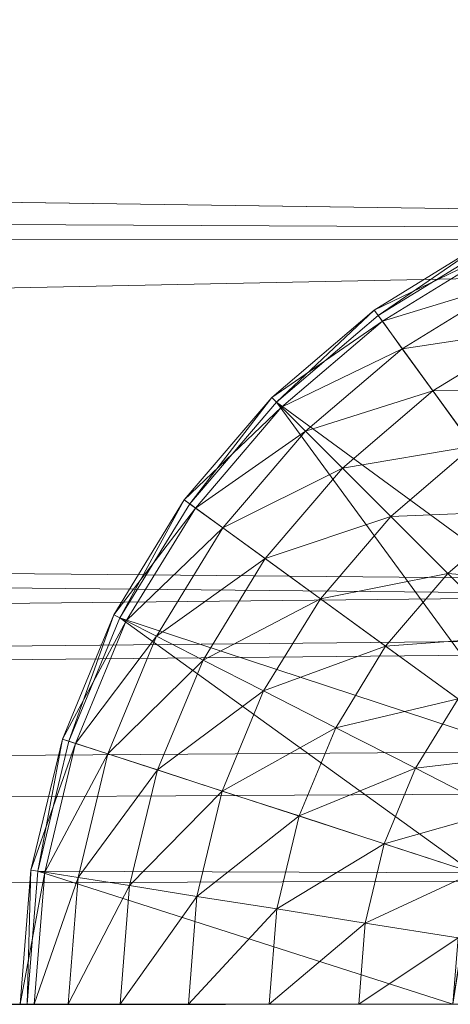
# Model space of a CAD drawing. Units: metres. Extents: x 3.864 to 4.408, y -2.148 to -1.724.
# Drawn here: x 4.393 to 4.395, y -2.055 to -2.05 of the extents above; entities that cross this region are included whole.
import ezdxf

# ---------------------------------------------------------------- set-up
doc = ezdxf.new("R2010")
doc.units = ezdxf.units.M
doc.header["$MEASUREMENT"] = 0
doc.layers.add('Mobilier 3D', color=7, linetype='Continuous')

# ---------------------------------------------------------------- blocks, each defined once
blk = doc.blocks.new('valet')
at = {"layer": 'Mobilier 3D', "color": 12, "linetype": 'Continuous', "lineweight": 0}
mesh = blk.add_polyface(dxfattribs=at)
corners = [(0.232116, -0.323384, 0.007629), (0.449, -0.323206, 0.0075), (0.230192, -0.325308, 0.005029)]
mesh.append_faces([[corners[k] for k in face] for face in [(0, 1, 2)]], dxfattribs={"color": 12})
mesh = blk.add_polyface(dxfattribs=at)
corners = [(0.230192, -0.325308, 0.005029), (0.449, -0.323206, 0.0075), (0.449, -0.3265, 0.004206)]
mesh.append_faces([[corners[k] for k in face] for face in [(0, 1, 2)]], dxfattribs={"color": 12})
mesh = blk.add_polyface(dxfattribs=at)
corners = [(0.232116, -0.323384, 0.016371), (0.449, -0.3265, 0.019794), (0.449, -0.323206, 0.0165)]
mesh.append_faces([[corners[k] for k in face] for face in [(0, 1, 2)]], dxfattribs={"color": 12})
mesh = blk.add_polyface(dxfattribs=at)
corners = [(0.230192, -0.325308, 0.018971), (0.449, -0.3265, 0.019794), (0.232116, -0.323384, 0.016371)]
mesh.append_faces([[corners[k] for k in face] for face in [(0, 1, 2)]], dxfattribs={"color": 12})
mesh = blk.add_polyface(dxfattribs=at)
corners = [(0.230192, -0.325308, 0.005029), (0.449, -0.3265, 0.004206), (0.228864, -0.326636, 0.004555)]
mesh.append_faces([[corners[k] for k in face] for face in [(0, 1, 2)]], dxfattribs={"color": 12})
mesh = blk.add_polyface(dxfattribs=at)
corners = [(0.230192, -0.325308, 0.018971), (0.228864, -0.326636, 0.019445), (0.449, -0.3265, 0.019794)]
mesh.append_faces([[corners[k] for k in face] for face in [(0, 1, 2)]], dxfattribs={"color": 12})
mesh = blk.add_polyface(dxfattribs=at)
corners = [(0.449, -0.3265, 0.019794), (0.228864, -0.326636, 0.019445), (0.2245, -0.331, 0.021)]
mesh.append_faces([[corners[k] for k in face] for face in [(0, 1, 2)]], dxfattribs={"color": 12})
mesh = blk.add_polyface(dxfattribs=at)
corners = [(0.449, -0.3265, 0.019794), (0.2245, -0.331, 0.021), (0.449, -0.331, 0.021)]
mesh.append_faces([[corners[k] for k in face] for face in [(0, 1, 2)]], dxfattribs={"color": 12})
mesh = blk.add_polyface(dxfattribs=at)
corners = [(0.449, -0.3265, 0.004206), (0.439502, -0.328517, 0.003349), (0.228864, -0.326636, 0.004555)]
mesh.append_faces([[corners[k] for k in face] for face in [(0, 1, 2)]], dxfattribs={"color": 12})
mesh = blk.add_polyface(dxfattribs=at)
corners = [(0.437249, -0.326582, 0.001896), (0.436538, -0.326923, 0.002446), (0.437212, -0.326509, 0.002446)]
mesh.append_faces([[corners[k] for k in face] for face in [(0, 1, 2)]], dxfattribs={"color": 12})
mesh = blk.add_polyface(dxfattribs=at)
corners = [(0.436538, -0.326923, 0.002446), (0.436561, -0.326955, 0.003), (0.437212, -0.326509, 0.002446)]
mesh.append_faces([[corners[k] for k in face] for face in [(0, 1, 2)]], dxfattribs={"color": 12})
mesh = blk.add_polyface(dxfattribs=at)
corners = [(0.437212, -0.326509, 0.002446), (0.436561, -0.326955, 0.003), (0.43723, -0.326545, 0.003)]
mesh.append_faces([[corners[k] for k in face] for face in [(0, 1, 2)]], dxfattribs={"color": 12})
mesh = blk.add_polyface(dxfattribs=at)
corners = [(0.438031, -0.328977, 0.003), (0.43723, -0.326545, 0.003), (0.436561, -0.326955, 0.003)]
mesh.append_faces([[corners[k] for k in face] for face in [(0, 1, 2)]], dxfattribs={"color": 12})
mesh = blk.add_polyface(dxfattribs=at)
corners = [(0.436586, -0.326989, 0.001896), (0.436538, -0.326923, 0.002446), (0.437249, -0.326582, 0.001896)]
mesh.append_faces([[corners[k] for k in face] for face in [(0, 1, 2)]], dxfattribs={"color": 12})
mesh = blk.add_polyface(dxfattribs=at)
corners = [(0.437339, -0.326759, 0.001378), (0.436586, -0.326989, 0.001896), (0.437249, -0.326582, 0.001896)]
mesh.append_faces([[corners[k] for k in face] for face in [(0, 1, 2)]], dxfattribs={"color": 12})
mesh = blk.add_polyface(dxfattribs=at)
corners = [(0.228864, -0.326636, 0.004555), (0.43881, -0.328597, 0.003327), (0.2245, -0.331, 0.003)]
mesh.append_faces([[corners[k] for k in face] for face in [(0, 1, 2)]], dxfattribs={"color": 12})
mesh = blk.add_polyface(dxfattribs=at)
corners = [(0.228864, -0.326636, 0.004555), (0.439502, -0.328517, 0.003349), (0.43881, -0.328597, 0.003327)]
mesh.append_faces([[corners[k] for k in face] for face in [(0, 1, 2)]], dxfattribs={"color": 12})
mesh = blk.add_polyface(dxfattribs=at)
corners = [(0.436702, -0.32715, 0.001378), (0.436586, -0.326989, 0.001896), (0.437339, -0.326759, 0.001378)]
mesh.append_faces([[corners[k] for k in face] for face in [(0, 1, 2)]], dxfattribs={"color": 12})
mesh = blk.add_polyface(dxfattribs=at)
corners = [(0.437479, -0.327033, 0.000915), (0.436702, -0.32715, 0.001378), (0.437339, -0.326759, 0.001378)]
mesh.append_faces([[corners[k] for k in face] for face in [(0, 1, 2)]], dxfattribs={"color": 12})
mesh = blk.add_polyface(dxfattribs=at)
corners = [(0.436586, -0.326989, 0.001896), (0.435936, -0.327436, 0.002446), (0.436538, -0.326923, 0.002446)]
mesh.append_faces([[corners[k] for k in face] for face in [(0, 1, 2)]], dxfattribs={"color": 12})
mesh = blk.add_polyface(dxfattribs=at)
corners = [(0.435936, -0.327436, 0.002446), (0.435964, -0.327464, 0.003), (0.436538, -0.326923, 0.002446)]
mesh.append_faces([[corners[k] for k in face] for face in [(0, 1, 2)]], dxfattribs={"color": 12})
mesh = blk.add_polyface(dxfattribs=at)
corners = [(0.436538, -0.326923, 0.002446), (0.435964, -0.327464, 0.003), (0.436561, -0.326955, 0.003)]
mesh.append_faces([[corners[k] for k in face] for face in [(0, 1, 2)]], dxfattribs={"color": 12})
mesh = blk.add_polyface(dxfattribs=at)
corners = [(0.438031, -0.328977, 0.003), (0.436561, -0.326955, 0.003), (0.435964, -0.327464, 0.003)]
mesh.append_faces([[corners[k] for k in face] for face in [(0, 1, 2)]], dxfattribs={"color": 12})
mesh = blk.add_polyface(dxfattribs=at)
corners = [(0.435994, -0.327494, 0.001896), (0.435936, -0.327436, 0.002446), (0.436586, -0.326989, 0.001896)]
mesh.append_faces([[corners[k] for k in face] for face in [(0, 1, 2)]], dxfattribs={"color": 12})
mesh = blk.add_polyface(dxfattribs=at)
corners = [(0.436702, -0.32715, 0.001378), (0.435994, -0.327494, 0.001896), (0.436586, -0.326989, 0.001896)]
mesh.append_faces([[corners[k] for k in face] for face in [(0, 1, 2)]], dxfattribs={"color": 12})
mesh = blk.add_polyface(dxfattribs=at)
corners = [(0.436883, -0.327398, 0.000915), (0.436702, -0.32715, 0.001378), (0.437479, -0.327033, 0.000915)]
mesh.append_faces([[corners[k] for k in face] for face in [(0, 1, 2)]], dxfattribs={"color": 12})
mesh = blk.add_polyface(dxfattribs=at)
corners = [(0.43766, -0.327389, 0.000529), (0.436883, -0.327398, 0.000915), (0.437479, -0.327033, 0.000915)]
mesh.append_faces([[corners[k] for k in face] for face in [(0, 1, 2)]], dxfattribs={"color": 12})
mesh = blk.add_polyface(dxfattribs=at)
corners = [(0.436135, -0.327635, 0.001378), (0.435994, -0.327494, 0.001896), (0.436702, -0.32715, 0.001378)]
mesh.append_faces([[corners[k] for k in face] for face in [(0, 1, 2)]], dxfattribs={"color": 12})
mesh = blk.add_polyface(dxfattribs=at)
corners = [(0.436883, -0.327398, 0.000915), (0.436135, -0.327635, 0.001378), (0.436702, -0.32715, 0.001378)]
mesh.append_faces([[corners[k] for k in face] for face in [(0, 1, 2)]], dxfattribs={"color": 12})
mesh = blk.add_polyface(dxfattribs=at)
corners = [(0.436352, -0.327852, 0.000915), (0.436135, -0.327635, 0.001378), (0.436883, -0.327398, 0.000915)]
mesh.append_faces([[corners[k] for k in face] for face in [(0, 1, 2)]], dxfattribs={"color": 12})
mesh = blk.add_polyface(dxfattribs=at)
corners = [(0.437118, -0.327722, 0.000529), (0.436352, -0.327852, 0.000915), (0.436883, -0.327398, 0.000915)]
mesh.append_faces([[corners[k] for k in face] for face in [(0, 1, 2)]], dxfattribs={"color": 12})
mesh = blk.add_polyface(dxfattribs=at)
corners = [(0.437118, -0.327722, 0.000529), (0.436883, -0.327398, 0.000915), (0.43766, -0.327389, 0.000529)]
mesh.append_faces([[corners[k] for k in face] for face in [(0, 1, 2)]], dxfattribs={"color": 12})
mesh = blk.add_polyface(dxfattribs=at)
corners = [(0.435994, -0.327494, 0.001896), (0.435423, -0.328038, 0.002446), (0.435936, -0.327436, 0.002446)]
mesh.append_faces([[corners[k] for k in face] for face in [(0, 1, 2)]], dxfattribs={"color": 12})
mesh = blk.add_polyface(dxfattribs=at)
corners = [(0.435423, -0.328038, 0.002446), (0.435455, -0.328061, 0.003), (0.435936, -0.327436, 0.002446)]
mesh.append_faces([[corners[k] for k in face] for face in [(0, 1, 2)]], dxfattribs={"color": 12})
mesh = blk.add_polyface(dxfattribs=at)
corners = [(0.435936, -0.327436, 0.002446), (0.435455, -0.328061, 0.003), (0.435964, -0.327464, 0.003)]
mesh.append_faces([[corners[k] for k in face] for face in [(0, 1, 2)]], dxfattribs={"color": 12})
mesh = blk.add_polyface(dxfattribs=at)
corners = [(0.437477, -0.329531, 0.003), (0.435964, -0.327464, 0.003), (0.435455, -0.328061, 0.003)]
mesh.append_faces([[corners[k] for k in face] for face in [(0, 1, 2)]], dxfattribs={"color": 12})
mesh = blk.add_polyface(dxfattribs=at)
corners = [(0.438031, -0.328977, 0.003), (0.435964, -0.327464, 0.003), (0.437477, -0.329531, 0.003)]
mesh.append_faces([[corners[k] for k in face] for face in [(0, 1, 2)]], dxfattribs={"color": 12})
mesh = blk.add_polyface(dxfattribs=at)
corners = [(0.435489, -0.328086, 0.001896), (0.435423, -0.328038, 0.002446), (0.435994, -0.327494, 0.001896)]
mesh.append_faces([[corners[k] for k in face] for face in [(0, 1, 2)]], dxfattribs={"color": 12})
mesh = blk.add_polyface(dxfattribs=at)
corners = [(0.436135, -0.327635, 0.001378), (0.435489, -0.328086, 0.001896), (0.435994, -0.327494, 0.001896)]
mesh.append_faces([[corners[k] for k in face] for face in [(0, 1, 2)]], dxfattribs={"color": 12})
mesh = blk.add_polyface(dxfattribs=at)
corners = [(0.43565, -0.328202, 0.001378), (0.435489, -0.328086, 0.001896), (0.436135, -0.327635, 0.001378)]
mesh.append_faces([[corners[k] for k in face] for face in [(0, 1, 2)]], dxfattribs={"color": 12})
mesh = blk.add_polyface(dxfattribs=at)
corners = [(0.436352, -0.327852, 0.000915), (0.43565, -0.328202, 0.001378), (0.436135, -0.327635, 0.001378)]
mesh.append_faces([[corners[k] for k in face] for face in [(0, 1, 2)]], dxfattribs={"color": 12})
mesh = blk.add_polyface(dxfattribs=at)
corners = [(0.436635, -0.328135, 0.000529), (0.436352, -0.327852, 0.000915), (0.437118, -0.327722, 0.000529)]
mesh.append_faces([[corners[k] for k in face] for face in [(0, 1, 2)]], dxfattribs={"color": 12})
mesh = blk.add_polyface(dxfattribs=at)
corners = [(0.437397, -0.328105, 0.00024), (0.436635, -0.328135, 0.000529), (0.437118, -0.327722, 0.000529)]
mesh.append_faces([[corners[k] for k in face] for face in [(0, 1, 2)]], dxfattribs={"color": 12})
mesh = blk.add_polyface(dxfattribs=at)
corners = [(0.435898, -0.328383, 0.000915), (0.43565, -0.328202, 0.001378), (0.436352, -0.327852, 0.000915)]
mesh.append_faces([[corners[k] for k in face] for face in [(0, 1, 2)]], dxfattribs={"color": 12})
mesh = blk.add_polyface(dxfattribs=at)
corners = [(0.436635, -0.328135, 0.000529), (0.435898, -0.328383, 0.000915), (0.436352, -0.327852, 0.000915)]
mesh.append_faces([[corners[k] for k in face] for face in [(0, 1, 2)]], dxfattribs={"color": 12})
mesh = blk.add_polyface(dxfattribs=at)
corners = [(0.435489, -0.328086, 0.001896), (0.435009, -0.328712, 0.002446), (0.435423, -0.328038, 0.002446)]
mesh.append_faces([[corners[k] for k in face] for face in [(0, 1, 2)]], dxfattribs={"color": 12})
mesh = blk.add_polyface(dxfattribs=at)
corners = [(0.435009, -0.328712, 0.002446), (0.435045, -0.32873, 0.003), (0.435423, -0.328038, 0.002446)]
mesh.append_faces([[corners[k] for k in face] for face in [(0, 1, 2)]], dxfattribs={"color": 12})
mesh = blk.add_polyface(dxfattribs=at)
corners = [(0.435423, -0.328038, 0.002446), (0.435045, -0.32873, 0.003), (0.435455, -0.328061, 0.003)]
mesh.append_faces([[corners[k] for k in face] for face in [(0, 1, 2)]], dxfattribs={"color": 12})
mesh = blk.add_polyface(dxfattribs=at)
corners = [(0.437477, -0.329531, 0.003), (0.435455, -0.328061, 0.003), (0.435045, -0.32873, 0.003)]
mesh.append_faces([[corners[k] for k in face] for face in [(0, 1, 2)]], dxfattribs={"color": 12})
mesh = blk.add_polyface(dxfattribs=at)
corners = [(0.435082, -0.328749, 0.001896), (0.435009, -0.328712, 0.002446), (0.435489, -0.328086, 0.001896)]
mesh.append_faces([[corners[k] for k in face] for face in [(0, 1, 2)]], dxfattribs={"color": 12})
mesh = blk.add_polyface(dxfattribs=at)
corners = [(0.43565, -0.328202, 0.001378), (0.435082, -0.328749, 0.001896), (0.435489, -0.328086, 0.001896)]
mesh.append_faces([[corners[k] for k in face] for face in [(0, 1, 2)]], dxfattribs={"color": 12})
mesh = blk.add_polyface(dxfattribs=at)
corners = [(0.43697, -0.32847, 0.00024), (0.436635, -0.328135, 0.000529), (0.437397, -0.328105, 0.00024)]
mesh.append_faces([[corners[k] for k in face] for face in [(0, 1, 2)]], dxfattribs={"color": 12})
mesh = blk.add_polyface(dxfattribs=at)
corners = [(0.437706, -0.328531, 0.000061), (0.43697, -0.32847, 0.00024), (0.437397, -0.328105, 0.00024)]
mesh.append_faces([[corners[k] for k in face] for face in [(0, 1, 2)]], dxfattribs={"color": 12})
mesh = blk.add_polyface(dxfattribs=at)
corners = [(0.436222, -0.328618, 0.000529), (0.435898, -0.328383, 0.000915), (0.436635, -0.328135, 0.000529)]
mesh.append_faces([[corners[k] for k in face] for face in [(0, 1, 2)]], dxfattribs={"color": 12})
mesh = blk.add_polyface(dxfattribs=at)
corners = [(0.43697, -0.32847, 0.00024), (0.436222, -0.328618, 0.000529), (0.436635, -0.328135, 0.000529)]
mesh.append_faces([[corners[k] for k in face] for face in [(0, 1, 2)]], dxfattribs={"color": 12})
mesh = blk.add_polyface(dxfattribs=at)
corners = [(0.435259, -0.328839, 0.001378), (0.435082, -0.328749, 0.001896), (0.43565, -0.328202, 0.001378)]
mesh.append_faces([[corners[k] for k in face] for face in [(0, 1, 2)]], dxfattribs={"color": 12})
mesh = blk.add_polyface(dxfattribs=at)
corners = [(0.435898, -0.328383, 0.000915), (0.435259, -0.328839, 0.001378), (0.43565, -0.328202, 0.001378)]
mesh.append_faces([[corners[k] for k in face] for face in [(0, 1, 2)]], dxfattribs={"color": 12})
mesh = blk.add_polyface(dxfattribs=at)
corners = [(0.435533, -0.328979, 0.000915), (0.435259, -0.328839, 0.001378), (0.435898, -0.328383, 0.000915)]
mesh.append_faces([[corners[k] for k in face] for face in [(0, 1, 2)]], dxfattribs={"color": 12})
mesh = blk.add_polyface(dxfattribs=at)
corners = [(0.436222, -0.328618, 0.000529), (0.435533, -0.328979, 0.000915), (0.435898, -0.328383, 0.000915)]
mesh.append_faces([[corners[k] for k in face] for face in [(0, 1, 2)]], dxfattribs={"color": 12})
mesh = blk.add_polyface(dxfattribs=at)
corners = [(0.436605, -0.328897, 0.00024), (0.436222, -0.328618, 0.000529), (0.43697, -0.32847, 0.00024)]
mesh.append_faces([[corners[k] for k in face] for face in [(0, 1, 2)]], dxfattribs={"color": 12})
mesh = blk.add_polyface(dxfattribs=at)
corners = [(0.437342, -0.328842, 0.000061), (0.436605, -0.328897, 0.00024), (0.43697, -0.32847, 0.00024)]
mesh.append_faces([[corners[k] for k in face] for face in [(0, 1, 2)]], dxfattribs={"color": 12})
mesh = blk.add_polyface(dxfattribs=at)
corners = [(0.437342, -0.328842, 0.000061), (0.43697, -0.32847, 0.00024), (0.437706, -0.328531, 0.000061)]
mesh.append_faces([[corners[k] for k in face] for face in [(0, 1, 2)]], dxfattribs={"color": 12})
mesh = blk.add_polyface(dxfattribs=at)
corners = [(0.2245, -0.331, 0.003), (0.43881, -0.328597, 0.003327), (0.43826, -0.328857, 0.00326)]
mesh.append_faces([[corners[k] for k in face] for face in [(0, 1, 2)]], dxfattribs={"color": 12})
mesh = blk.add_polyface(dxfattribs=at)
corners = [(0.435889, -0.32916, 0.000529), (0.435533, -0.328979, 0.000915), (0.436222, -0.328618, 0.000529)]
mesh.append_faces([[corners[k] for k in face] for face in [(0, 1, 2)]], dxfattribs={"color": 12})
mesh = blk.add_polyface(dxfattribs=at)
corners = [(0.436605, -0.328897, 0.00024), (0.435889, -0.32916, 0.000529), (0.436222, -0.328618, 0.000529)]
mesh.append_faces([[corners[k] for k in face] for face in [(0, 1, 2)]], dxfattribs={"color": 12})
mesh = blk.add_polyface(dxfattribs=at)
corners = [(0.435082, -0.328749, 0.001896), (0.434707, -0.329443, 0.002446), (0.435009, -0.328712, 0.002446)]
mesh.append_faces([[corners[k] for k in face] for face in [(0, 1, 2)]], dxfattribs={"color": 12})
mesh = blk.add_polyface(dxfattribs=at)
corners = [(0.434707, -0.329443, 0.002446), (0.434745, -0.329455, 0.003), (0.435009, -0.328712, 0.002446)]
mesh.append_faces([[corners[k] for k in face] for face in [(0, 1, 2)]], dxfattribs={"color": 12})
mesh = blk.add_polyface(dxfattribs=at)
corners = [(0.434784, -0.329468, 0.001896), (0.434707, -0.329443, 0.002446), (0.435082, -0.328749, 0.001896)]
mesh.append_faces([[corners[k] for k in face] for face in [(0, 1, 2)]], dxfattribs={"color": 12})
mesh = blk.add_polyface(dxfattribs=at)
corners = [(0.435009, -0.328712, 0.002446), (0.434745, -0.329455, 0.003), (0.435045, -0.32873, 0.003)]
mesh.append_faces([[corners[k] for k in face] for face in [(0, 1, 2)]], dxfattribs={"color": 12})
mesh = blk.add_polyface(dxfattribs=at)
corners = [(0.437122, -0.330227, 0.003), (0.435045, -0.32873, 0.003), (0.434745, -0.329455, 0.003)]
mesh.append_faces([[corners[k] for k in face] for face in [(0, 1, 2)]], dxfattribs={"color": 12})
mesh = blk.add_polyface(dxfattribs=at)
corners = [(0.435259, -0.328839, 0.001378), (0.434784, -0.329468, 0.001896), (0.435082, -0.328749, 0.001896)]
mesh.append_faces([[corners[k] for k in face] for face in [(0, 1, 2)]], dxfattribs={"color": 12})
mesh = blk.add_polyface(dxfattribs=at)
corners = [(0.437477, -0.329531, 0.003), (0.435045, -0.32873, 0.003), (0.437122, -0.330227, 0.003)]
mesh.append_faces([[corners[k] for k in face] for face in [(0, 1, 2)]], dxfattribs={"color": 12})
mesh = blk.add_polyface(dxfattribs=at)
corners = [(0.43826, -0.328857, 0.00326), (0.438082, -0.328941, 0.003239), (0.2245, -0.331, 0.003)]
mesh.append_faces([[corners[k] for k in face] for face in [(0, 1, 2)]], dxfattribs={"color": 12})
mesh = blk.add_polyface(dxfattribs=at)
corners = [(0.434973, -0.329529, 0.001378), (0.434784, -0.329468, 0.001896), (0.435259, -0.328839, 0.001378)]
mesh.append_faces([[corners[k] for k in face] for face in [(0, 1, 2)]], dxfattribs={"color": 12})
mesh = blk.add_polyface(dxfattribs=at)
corners = [(0.435533, -0.328979, 0.000915), (0.434973, -0.329529, 0.001378), (0.435259, -0.328839, 0.001378)]
mesh.append_faces([[corners[k] for k in face] for face in [(0, 1, 2)]], dxfattribs={"color": 12})
mesh = blk.add_polyface(dxfattribs=at)
corners = [(0.437031, -0.329206, 0.000061), (0.436605, -0.328897, 0.00024), (0.437342, -0.328842, 0.000061)]
mesh.append_faces([[corners[k] for k in face] for face in [(0, 1, 2)]], dxfattribs={"color": 12})
mesh = blk.add_polyface(dxfattribs=at)
corners = [(0.436312, -0.329376, 0.00024), (0.435889, -0.32916, 0.000529), (0.436605, -0.328897, 0.00024)]
mesh.append_faces([[corners[k] for k in face] for face in [(0, 1, 2)]], dxfattribs={"color": 12})
mesh = blk.add_polyface(dxfattribs=at)
corners = [(0.437031, -0.329206, 0.000061), (0.436312, -0.329376, 0.00024), (0.436605, -0.328897, 0.00024)]
mesh.append_faces([[corners[k] for k in face] for face in [(0, 1, 2)]], dxfattribs={"color": 12})
mesh = blk.add_polyface(dxfattribs=at)
corners = [(0.2245, -0.331, 0.003), (0.438082, -0.328941, 0.003239), (0.437488, -0.329517, 0.003123)]
mesh.append_faces([[corners[k] for k in face] for face in [(0, 1, 2)]], dxfattribs={"color": 12})
mesh = blk.add_polyface(dxfattribs=at)
corners = [(0.435265, -0.329624, 0.000915), (0.434973, -0.329529, 0.001378), (0.435533, -0.328979, 0.000915)]
mesh.append_faces([[corners[k] for k in face] for face in [(0, 1, 2)]], dxfattribs={"color": 12})
mesh = blk.add_polyface(dxfattribs=at)
corners = [(0.435889, -0.32916, 0.000529), (0.435265, -0.329624, 0.000915), (0.435533, -0.328979, 0.000915)]
mesh.append_faces([[corners[k] for k in face] for face in [(0, 1, 2)]], dxfattribs={"color": 12})
mesh = blk.add_polyface(dxfattribs=at)
corners = [(0.435646, -0.329748, 0.000529), (0.435265, -0.329624, 0.000915), (0.435889, -0.32916, 0.000529)]
mesh.append_faces([[corners[k] for k in face] for face in [(0, 1, 2)]], dxfattribs={"color": 12})
mesh = blk.add_polyface(dxfattribs=at)
corners = [(0.436312, -0.329376, 0.00024), (0.435646, -0.329748, 0.000529), (0.435889, -0.32916, 0.000529)]
mesh.append_faces([[corners[k] for k in face] for face in [(0, 1, 2)]], dxfattribs={"color": 12})
mesh = blk.add_polyface(dxfattribs=at)
corners = [(0.43678, -0.329614, 0.000061), (0.436312, -0.329376, 0.00024), (0.437031, -0.329206, 0.000061)]
mesh.append_faces([[corners[k] for k in face] for face in [(0, 1, 2)]], dxfattribs={"color": 12})
mesh = blk.add_polyface(dxfattribs=at)
corners = [(0.437477, -0.329531), (0.43678, -0.329614, 0.000061), (0.437031, -0.329206, 0.000061)]
mesh.append_faces([[corners[k] for k in face] for face in [(0, 1, 2)]], dxfattribs={"color": 12})
mesh = blk.add_polyface(dxfattribs=at)
corners = [(0.436097, -0.329894, 0.00024), (0.435646, -0.329748, 0.000529), (0.436312, -0.329376, 0.00024)]
mesh.append_faces([[corners[k] for k in face] for face in [(0, 1, 2)]], dxfattribs={"color": 12})
mesh = blk.add_polyface(dxfattribs=at)
corners = [(0.43678, -0.329614, 0.000061), (0.436097, -0.329894, 0.00024), (0.436312, -0.329376, 0.00024)]
mesh.append_faces([[corners[k] for k in face] for face in [(0, 1, 2)]], dxfattribs={"color": 12})
mesh = blk.add_polyface(dxfattribs=at)
corners = [(0.434784, -0.329468, 0.001896), (0.434522, -0.330212, 0.002446), (0.434707, -0.329443, 0.002446)]
mesh.append_faces([[corners[k] for k in face] for face in [(0, 1, 2)]], dxfattribs={"color": 12})
mesh = blk.add_polyface(dxfattribs=at)
corners = [(0.434522, -0.330212, 0.002446), (0.434562, -0.330218, 0.003), (0.434707, -0.329443, 0.002446)]
mesh.append_faces([[corners[k] for k in face] for face in [(0, 1, 2)]], dxfattribs={"color": 12})
mesh = blk.add_polyface(dxfattribs=at)
corners = [(0.434707, -0.329443, 0.002446), (0.434562, -0.330218, 0.003), (0.434745, -0.329455, 0.003)]
mesh.append_faces([[corners[k] for k in face] for face in [(0, 1, 2)]], dxfattribs={"color": 12})
mesh = blk.add_polyface(dxfattribs=at)
corners = [(0.437122, -0.330227, 0.003), (0.434745, -0.329455, 0.003), (0.434562, -0.330218, 0.003)]
mesh.append_faces([[corners[k] for k in face] for face in [(0, 1, 2)]], dxfattribs={"color": 12})
mesh = blk.add_polyface(dxfattribs=at)
corners = [(0.434603, -0.330224, 0.001896), (0.434522, -0.330212, 0.002446), (0.434784, -0.329468, 0.001896)]
mesh.append_faces([[corners[k] for k in face] for face in [(0, 1, 2)]], dxfattribs={"color": 12})
mesh = blk.add_polyface(dxfattribs=at)
corners = [(0.434973, -0.329529, 0.001378), (0.434603, -0.330224, 0.001896), (0.434784, -0.329468, 0.001896)]
mesh.append_faces([[corners[k] for k in face] for face in [(0, 1, 2)]], dxfattribs={"color": 12})
mesh = blk.add_polyface(dxfattribs=at)
corners = [(0.2245, -0.331, 0.003), (0.437488, -0.329517, 0.003123), (0.437364, -0.329764, 0.003092)]
mesh.append_faces([[corners[k] for k in face] for face in [(0, 1, 2)]], dxfattribs={"color": 12})
mesh = blk.add_polyface(dxfattribs=at)
corners = [(0.434799, -0.330255, 0.001378), (0.434603, -0.330224, 0.001896), (0.434973, -0.329529, 0.001378)]
mesh.append_faces([[corners[k] for k in face] for face in [(0, 1, 2)]], dxfattribs={"color": 12})
mesh = blk.add_polyface(dxfattribs=at)
corners = [(0.435265, -0.329624, 0.000915), (0.434799, -0.330255, 0.001378), (0.434973, -0.329529, 0.001378)]
mesh.append_faces([[corners[k] for k in face] for face in [(0, 1, 2)]], dxfattribs={"color": 12})
mesh = blk.add_polyface(dxfattribs=at)
corners = [(0.437272, -0.329865), (0.43678, -0.329614, 0.000061), (0.437477, -0.329531)]
mesh.append_faces([[corners[k] for k in face] for face in [(0, 1, 2)]], dxfattribs={"color": 12})
mesh = blk.add_polyface(dxfattribs=at)
corners = [(0.435102, -0.330303, 0.000915), (0.434799, -0.330255, 0.001378), (0.435265, -0.329624, 0.000915)]
mesh.append_faces([[corners[k] for k in face] for face in [(0, 1, 2)]], dxfattribs={"color": 12})
mesh = blk.add_polyface(dxfattribs=at)
corners = [(0.435646, -0.329748, 0.000529), (0.435102, -0.330303, 0.000915), (0.435265, -0.329624, 0.000915)]
mesh.append_faces([[corners[k] for k in face] for face in [(0, 1, 2)]], dxfattribs={"color": 12})
mesh = blk.add_polyface(dxfattribs=at)
corners = [(0.436597, -0.330057, 0.000061), (0.436097, -0.329894, 0.00024), (0.43678, -0.329614, 0.000061)]
mesh.append_faces([[corners[k] for k in face] for face in [(0, 1, 2)]], dxfattribs={"color": 12})
mesh = blk.add_polyface(dxfattribs=at)
corners = [(0.437272, -0.329865), (0.436597, -0.330057, 0.000061), (0.43678, -0.329614, 0.000061)]
mesh.append_faces([[corners[k] for k in face] for face in [(0, 1, 2)]], dxfattribs={"color": 12})
mesh = blk.add_polyface(dxfattribs=at)
corners = [(0.437364, -0.329764, 0.003092), (0.437107, -0.330277, 0.003029), (0.2245, -0.331, 0.003)]
mesh.append_faces([[corners[k] for k in face] for face in [(0, 1, 2)]], dxfattribs={"color": 12})
mesh = blk.add_polyface(dxfattribs=at)
corners = [(0.435497, -0.330366, 0.000529), (0.435102, -0.330303, 0.000915), (0.435646, -0.329748, 0.000529)]
mesh.append_faces([[corners[k] for k in face] for face in [(0, 1, 2)]], dxfattribs={"color": 12})
mesh = blk.add_polyface(dxfattribs=at)
corners = [(0.436097, -0.329894, 0.00024), (0.435497, -0.330366, 0.000529), (0.435646, -0.329748, 0.000529)]
mesh.append_faces([[corners[k] for k in face] for face in [(0, 1, 2)]], dxfattribs={"color": 12})
mesh = blk.add_polyface(dxfattribs=at)
corners = [(0.435966, -0.33044, 0.00024), (0.435497, -0.330366, 0.000529), (0.436097, -0.329894, 0.00024)]
mesh.append_faces([[corners[k] for k in face] for face in [(0, 1, 2)]], dxfattribs={"color": 12})
mesh = blk.add_polyface(dxfattribs=at)
corners = [(0.436597, -0.330057, 0.000061), (0.435966, -0.33044, 0.00024), (0.436097, -0.329894, 0.00024)]
mesh.append_faces([[corners[k] for k in face] for face in [(0, 1, 2)]], dxfattribs={"color": 12})
mesh = blk.add_polyface(dxfattribs=at)
corners = [(0.437122, -0.330227), (0.436597, -0.330057, 0.000061), (0.437272, -0.329865)]
mesh.append_faces([[corners[k] for k in face] for face in [(0, 1, 2)]], dxfattribs={"color": 12})
mesh = blk.add_polyface(dxfattribs=at)
corners = [(0.436485, -0.330523, 0.000061), (0.435966, -0.33044, 0.00024), (0.436597, -0.330057, 0.000061)]
mesh.append_faces([[corners[k] for k in face] for face in [(0, 1, 2)]], dxfattribs={"color": 12})
mesh = blk.add_polyface(dxfattribs=at)
corners = [(0.437122, -0.330227), (0.436485, -0.330523, 0.000061), (0.436597, -0.330057, 0.000061)]
mesh.append_faces([[corners[k] for k in face] for face in [(0, 1, 2)]], dxfattribs={"color": 12})
mesh = blk.add_polyface(dxfattribs=at)
corners = [(0.434603, -0.330224, 0.001896), (0.43446, -0.331, 0.002446), (0.434522, -0.330212, 0.002446)]
mesh.append_faces([[corners[k] for k in face] for face in [(0, 1, 2)]], dxfattribs={"color": 12})
mesh = blk.add_polyface(dxfattribs=at)
corners = [(0.43446, -0.331, 0.002446), (0.4345, -0.331, 0.003), (0.434522, -0.330212, 0.002446)]
mesh.append_faces([[corners[k] for k in face] for face in [(0, 1, 2)]], dxfattribs={"color": 12})
mesh = blk.add_polyface(dxfattribs=at)
corners = [(0.434542, -0.331, 0.001896), (0.43446, -0.331, 0.002446), (0.434603, -0.330224, 0.001896)]
mesh.append_faces([[corners[k] for k in face] for face in [(0, 1, 2)]], dxfattribs={"color": 12})
mesh = blk.add_polyface(dxfattribs=at)
corners = [(0.434522, -0.330212, 0.002446), (0.4345, -0.331, 0.003), (0.434562, -0.330218, 0.003)]
mesh.append_faces([[corners[k] for k in face] for face in [(0, 1, 2)]], dxfattribs={"color": 12})
mesh = blk.add_polyface(dxfattribs=at)
corners = [(0.434562, -0.330218, 0.003), (0.4345, -0.331, 0.003), (0.437, -0.331, 0.003)]
mesh.append_faces([[corners[k] for k in face] for face in [(0, 1, 2)]], dxfattribs={"color": 12})
mesh = blk.add_polyface(dxfattribs=at)
corners = [(0.434799, -0.330255, 0.001378), (0.434542, -0.331, 0.001896), (0.434603, -0.330224, 0.001896)]
mesh.append_faces([[corners[k] for k in face] for face in [(0, 1, 2)]], dxfattribs={"color": 12})
mesh = blk.add_polyface(dxfattribs=at)
corners = [(0.434741, -0.331, 0.001378), (0.434542, -0.331, 0.001896), (0.434799, -0.330255, 0.001378)]
mesh.append_faces([[corners[k] for k in face] for face in [(0, 1, 2)]], dxfattribs={"color": 12})
mesh = blk.add_polyface(dxfattribs=at)
corners = [(0.434562, -0.330218, 0.003), (0.437, -0.331, 0.003), (0.437122, -0.330227, 0.003)]
mesh.append_faces([[corners[k] for k in face] for face in [(0, 1, 2)]], dxfattribs={"color": 12})
mesh = blk.add_polyface(dxfattribs=at)
corners = [(0.435102, -0.330303, 0.000915), (0.434741, -0.331, 0.001378), (0.434799, -0.330255, 0.001378)]
mesh.append_faces([[corners[k] for k in face] for face in [(0, 1, 2)]], dxfattribs={"color": 12})
mesh = blk.add_polyface(dxfattribs=at)
corners = [(0.437031, -0.330609), (0.436485, -0.330523, 0.000061), (0.437122, -0.330227)]
mesh.append_faces([[corners[k] for k in face] for face in [(0, 1, 2)]], dxfattribs={"color": 12})
mesh = blk.add_polyface(dxfattribs=at)
corners = [(0.2245, -0.331, 0.003), (0.437107, -0.330277, 0.003029), (0.437, -0.331, 0.003)]
mesh.append_faces([[corners[k] for k in face] for face in [(0, 1, 2)]], dxfattribs={"color": 12})
mesh = blk.add_polyface(dxfattribs=at)
corners = [(0.435047, -0.331, 0.000915), (0.434741, -0.331, 0.001378), (0.435102, -0.330303, 0.000915)]
mesh.append_faces([[corners[k] for k in face] for face in [(0, 1, 2)]], dxfattribs={"color": 12})
mesh = blk.add_polyface(dxfattribs=at)
corners = [(0.435497, -0.330366, 0.000529), (0.435047, -0.331, 0.000915), (0.435102, -0.330303, 0.000915)]
mesh.append_faces([[corners[k] for k in face] for face in [(0, 1, 2)]], dxfattribs={"color": 12})
mesh = blk.add_polyface(dxfattribs=at)
corners = [(0.435448, -0.331, 0.000529), (0.435047, -0.331, 0.000915), (0.435497, -0.330366, 0.000529)]
mesh.append_faces([[corners[k] for k in face] for face in [(0, 1, 2)]], dxfattribs={"color": 12})
mesh = blk.add_polyface(dxfattribs=at)
corners = [(0.435966, -0.33044, 0.00024), (0.435448, -0.331, 0.000529), (0.435497, -0.330366, 0.000529)]
mesh.append_faces([[corners[k] for k in face] for face in [(0, 1, 2)]], dxfattribs={"color": 12})
mesh = blk.add_polyface(dxfattribs=at)
corners = [(0.435922, -0.331, 0.00024), (0.435448, -0.331, 0.000529), (0.435966, -0.33044, 0.00024)]
mesh.append_faces([[corners[k] for k in face] for face in [(0, 1, 2)]], dxfattribs={"color": 12})
mesh = blk.add_polyface(dxfattribs=at)
corners = [(0.436485, -0.330523, 0.000061), (0.435922, -0.331, 0.00024), (0.435966, -0.33044, 0.00024)]
mesh.append_faces([[corners[k] for k in face] for face in [(0, 1, 2)]], dxfattribs={"color": 12})
mesh = blk.add_polyface(dxfattribs=at)
corners = [(0.436448, -0.331, 0.000061), (0.435922, -0.331, 0.00024), (0.436485, -0.330523, 0.000061)]
mesh.append_faces([[corners[k] for k in face] for face in [(0, 1, 2)]], dxfattribs={"color": 12})
mesh = blk.add_polyface(dxfattribs=at)
corners = [(0.437031, -0.330609), (0.436448, -0.331, 0.000061), (0.436485, -0.330523, 0.000061)]
mesh.append_faces([[corners[k] for k in face] for face in [(0, 1, 2)]], dxfattribs={"color": 12})
mesh = blk.add_polyface(dxfattribs=at)
corners = [(0.437, -0.331), (0.436448, -0.331, 0.000061), (0.437031, -0.330609)]
mesh.append_faces([[corners[k] for k in face] for face in [(0, 1, 2)]], dxfattribs={"color": 12})
mesh = blk.add_polyface(dxfattribs=at)
corners = [(0.2245, -0.331, 0.021), (0, -0.3355, 0.019794), (0.449, -0.3355, 0.019794)]
mesh.append_faces([[corners[k] for k in face] for face in [(0, 1, 2)]], dxfattribs={"color": 12})
mesh = blk.add_polyface(dxfattribs=at)
corners = [(0.2245, -0.331, 0.003), (0.437, -0.331, 0.003), (0.011975, -0.331356, 0.003007)]
mesh.append_faces([[corners[k] for k in face] for face in [(0, 1, 2)]], dxfattribs={"color": 12})
mesh = blk.add_polyface(dxfattribs=at)
corners = [(0.449, -0.331, 0.021), (0.2245, -0.331, 0.021), (0.449, -0.3355, 0.019794)]
mesh.append_faces([[corners[k] for k in face] for face in [(0, 1, 2)]], dxfattribs={"color": 12})

msp = doc.modelspace()

# ---------------------------------------------------------------- block references
at = {"rotation": 359.9999999999997}
msp.add_blockref('valet', (3.9580496, -1.7244853), dxfattribs=at)

doc.saveas('drawing.dxf')
